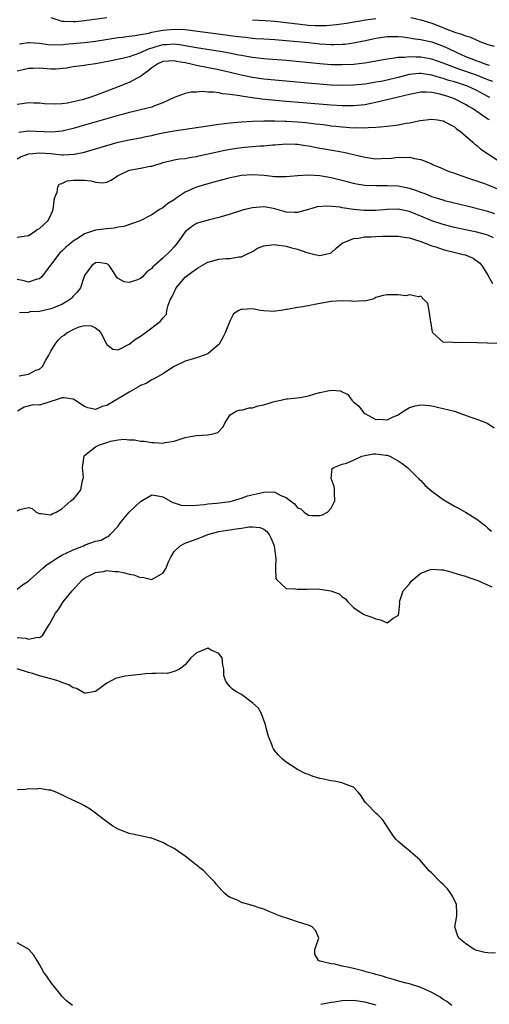
# Model space of a CAD drawing. Units: inches. Extents: x 2589000 to 2592000, y 1500000 to 1503000.
# Drawn here: x 2589545 to 2589629, y 1500547 to 1500723 of the extents above; entities that cross this region are included whole.
import ezdxf

# ---------------------------------------------------------------- set-up
doc = ezdxf.new("R2010")
doc.units = ezdxf.units.IN
doc.header["$MEASUREMENT"] = 0
doc.layers.add('LD25891500_2ft', color=254, linetype='Continuous')

msp = doc.modelspace()

# ---------------------------------------------------------------- linework, layer by layer
at = {"layer": 'LD25891500_2ft'}
for points, elevation in [([(2589551, 1500723.23), (2589553, 1500722.6), (2589553.39, 1500722.61), (2589555, 1500722.52), (2589555.43, 1500722.57), (2589557, 1500722.71), (2589561, 1500723.27)], 9044), ([(2589587, 1500722.87), (2589589.25, 1500722.75), (2589591, 1500722.6), (2589591.44, 1500722.56), (2589595, 1500722.11), (2589597, 1500721.92), (2589598.14, 1500721.86), (2589599, 1500721.84), (2589600.15, 1500721.85), (2589602, 1500722), (2589603.74, 1500722.26), (2589607.16, 1500722.84), (2589609, 1500723.1)], 9044), ([(2589615.23, 1500723.23), (2589617, 1500722.86), (2589619, 1500722.24), (2589622.11, 1500721), (2589622.77, 1500720.77), (2589623, 1500720.65), (2589624.3, 1500720.3), (2589625, 1500719.97), (2589625.78, 1500719.78), (2589627, 1500719.22), (2589627.17, 1500719.17), (2589627.56, 1500719), (2589629, 1500718.46), (2589630.13, 1500718.13)], 9044), ([(2589545.43, 1500718.57), (2589547, 1500718.82), (2589547.18, 1500718.82), (2589549, 1500718.69), (2589550.45, 1500718.44), (2589551, 1500718.4), (2589551.56, 1500718.44), (2589553, 1500718.41), (2589553.52, 1500718.48), (2589557, 1500718.79), (2589559, 1500719.02), (2589563, 1500719.69), (2589563.77, 1500719.77), (2589565, 1500719.95), (2589566.06, 1500720.06), (2589567, 1500720.23), (2589568.48, 1500720.48), (2589569, 1500720.62), (2589571, 1500720.99), (2589573, 1500721.19), (2589575, 1500721.1), (2589582.18, 1500720.18), (2589583, 1500720.06), (2589583.95, 1500719.95), (2589585, 1500719.79), (2589585.73, 1500719.73), (2589587, 1500719.57), (2589587.54, 1500719.54), (2589589, 1500719.44), (2589591, 1500719.33), (2589593, 1500719.17), (2589597, 1500718.77), (2589599, 1500718.59), (2589601, 1500718.47), (2589601.53, 1500718.47), (2589603, 1500718.5), (2589603.47, 1500718.53), (2589605, 1500718.72), (2589607.16, 1500719.16), (2589609, 1500719.56), (2589611, 1500719.85), (2589613, 1500719.88), (2589613.78, 1500719.78), (2589615, 1500719.66), (2589615.54, 1500719.54), (2589617, 1500719.34), (2589617.26, 1500719.26), (2589619, 1500718.89), (2589621, 1500718.15), (2589621.81, 1500717.81), (2589623.43, 1500717), (2589625, 1500716.33), (2589625.97, 1500715.97), (2589627, 1500715.54), (2589627.41, 1500715.41), (2589628.46, 1500715), (2589629, 1500714.82), (2589629.25, 1500714.75)], 9046), ([(2589629.87, 1500711.87), (2589629, 1500712.13), (2589628.4, 1500712.4), (2589626.96, 1500712.96), (2589623.99, 1500714.01), (2589623, 1500714.34), (2589621.29, 1500715), (2589621, 1500715.13), (2589619, 1500715.84), (2589617, 1500716.2), (2589616.18, 1500716.18), (2589615, 1500716.25), (2589614.13, 1500716.13), (2589613, 1500716.12), (2589611.92, 1500715.92), (2589611, 1500715.84), (2589607, 1500715.13), (2589605, 1500714.89), (2589603, 1500714.79), (2589601, 1500714.84), (2589599, 1500714.99), (2589593, 1500715.56), (2589589, 1500715.88), (2589587, 1500716.1), (2589586.25, 1500716.25), (2589585, 1500716.45), (2589584.56, 1500716.56), (2589582.89, 1500716.89), (2589581.2, 1500717.2), (2589577, 1500717.83), (2589575.99, 1500718.01), (2589574.33, 1500718.33), (2589573, 1500718.48), (2589571.62, 1500718.38), (2589571, 1500718.36), (2589569.92, 1500718.08), (2589569, 1500717.78), (2589568.39, 1500717.61), (2589566.98, 1500716.98), (2589565, 1500716.27), (2589564.03, 1500716.03), (2589561.46, 1500715.46), (2589559, 1500714.97), (2589557.26, 1500714.74), (2589557, 1500714.67), (2589555.48, 1500714.52), (2589555, 1500714.45), (2589553.78, 1500714.22), (2589551.94, 1500714.06), (2589551, 1500714.06), (2589549, 1500714.19), (2589547.85, 1500714.15), (2589547, 1500714.15), (2589546.1, 1500713.9), (2589545, 1500713.68)], 9048), ([(2589629.31, 1500709), (2589629, 1500709.15), (2589627, 1500710.21), (2589625.32, 1500711), (2589625, 1500711.12), (2589623, 1500711.76), (2589622.03, 1500712.03), (2589621, 1500712.4), (2589620.51, 1500712.51), (2589619, 1500713), (2589617, 1500713.27), (2589616.73, 1500713.27), (2589614.93, 1500713.07), (2589613, 1500712.56), (2589611, 1500712.09), (2589609.86, 1500711.86), (2589609, 1500711.71), (2589607.45, 1500711.45), (2589607, 1500711.39), (2589605, 1500711.19), (2589603, 1500711.13), (2589601, 1500711.21), (2589597.49, 1500711.49), (2589591, 1500712.08), (2589589, 1500712.27), (2589587, 1500712.54), (2589584.96, 1500712.96), (2589583, 1500713.44), (2589581, 1500713.9), (2589577, 1500714.7), (2589575.78, 1500715), (2589575, 1500715.16), (2589573.43, 1500715.43), (2589573, 1500715.52), (2589571, 1500715.38), (2589570.09, 1500715), (2589569, 1500714.26), (2589568.32, 1500713.68), (2589567.33, 1500713), (2589567, 1500712.71), (2589566.43, 1500712.43), (2589565, 1500711.64), (2589563, 1500710.89), (2589559, 1500709.35), (2589557.98, 1500709), (2589557, 1500708.7), (2589556.59, 1500708.59), (2589555, 1500708.2), (2589554, 1500708), (2589553, 1500707.88), (2589551.79, 1500707.79), (2589549.87, 1500707.87), (2589549, 1500707.97), (2589548, 1500708), (2589547, 1500708.06), (2589545.87, 1500707.87), (2589545, 1500707.75)], 9050), ([(2589629.25, 1500705), (2589629, 1500705.15), (2589626.25, 1500707), (2589625.45, 1500707.45), (2589625, 1500707.73), (2589623, 1500708.76), (2589622.37, 1500709), (2589621.32, 1500709.32), (2589621, 1500709.43), (2589620.41, 1500709.59), (2589619, 1500709.87), (2589618.05, 1500709.95), (2589617, 1500709.94), (2589615, 1500709.52), (2589612.97, 1500709.03), (2589610.46, 1500708.46), (2589609, 1500708.08), (2589607.86, 1500707.86), (2589607, 1500707.67), (2589605, 1500707.48), (2589603, 1500707.48), (2589601, 1500707.6), (2589592.33, 1500708.33), (2589588.67, 1500708.67), (2589586.9, 1500708.9), (2589585, 1500709.22), (2589584.72, 1500709.28), (2589583, 1500709.54), (2589581.64, 1500709.64), (2589581, 1500709.8), (2589580.05, 1500709.95), (2589579, 1500709.94), (2589577.96, 1500710.04), (2589577, 1500709.92), (2589576.05, 1500709.95), (2589575, 1500709.71), (2589573, 1500708.98), (2589571, 1500708.06), (2589569.49, 1500707.49), (2589569, 1500707.26), (2589568.04, 1500707), (2589567, 1500706.78), (2589565.57, 1500706.43), (2589565, 1500706.33), (2589563.98, 1500706.02), (2589563, 1500705.79), (2589562.4, 1500705.6), (2589557, 1500704.07), (2589555, 1500703.47), (2589553.03, 1500702.97), (2589551.19, 1500702.81), (2589547, 1500703), (2589545.28, 1500702.72)], 9052), ([(2589545, 1500698.06), (2589545.62, 1500698.38), (2589547.08, 1500698.92), (2589547.8, 1500699), (2589549, 1500699.11), (2589551.03, 1500698.97), (2589553, 1500698.77), (2589553.24, 1500698.76), (2589555.15, 1500698.85), (2589557, 1500699.25), (2589557.36, 1500699.36), (2589559, 1500699.8), (2589561, 1500700.42), (2589563, 1500701.02), (2589565, 1500701.44), (2589567, 1500701.79), (2589567.98, 1500702.02), (2589569, 1500702.21), (2589569.63, 1500702.37), (2589571, 1500702.66), (2589573.04, 1500703.04), (2589579, 1500703.95), (2589581, 1500704.23), (2589583, 1500704.47), (2589585, 1500704.67), (2589587, 1500704.79), (2589589, 1500704.85), (2589590.84, 1500704.84), (2589591, 1500704.85), (2589592.77, 1500704.77), (2589593, 1500704.78), (2589595, 1500704.64), (2589596.5, 1500704.5), (2589598.3, 1500704.3), (2589599, 1500704.2), (2589600.08, 1500704.08), (2589601, 1500703.95), (2589601.87, 1500703.87), (2589603, 1500703.73), (2589603.7, 1500703.7), (2589605, 1500703.58), (2589605.61, 1500703.61), (2589607, 1500703.56), (2589607.63, 1500703.63), (2589609, 1500703.67), (2589609.78, 1500703.78), (2589611, 1500703.87), (2589612.02, 1500704.02), (2589613, 1500704.13), (2589614.4, 1500704.4), (2589615, 1500704.49), (2589616.91, 1500704.91), (2589619, 1500705.14), (2589620.02, 1500705), (2589621, 1500704.83), (2589622.17, 1500704.17), (2589623, 1500703.75), (2589623.41, 1500703.41), (2589624.02, 1500703), (2589625, 1500702.12), (2589626.29, 1500701), (2589626.66, 1500700.66), (2589627, 1500700.41), (2589627.74, 1500699.74), (2589631, 1500697.6)], 9054), ([(2589545, 1500684.09), (2589546.23, 1500684.23), (2589547, 1500684.36), (2589548.05, 1500685), (2589548.58, 1500685.42), (2589549, 1500685.61), (2589550.46, 1500687), (2589551, 1500687.98), (2589551.4, 1500689), (2589551.69, 1500691), (2589552.12, 1500692.12), (2589552.23, 1500693), (2589552.5, 1500693.5), (2589553, 1500693.64), (2589553.9, 1500694.1), (2589555, 1500694.25), (2589557, 1500694.23), (2589558.12, 1500694.12), (2589559, 1500693.87), (2589560.23, 1500693.77), (2589561, 1500693.88), (2589561.78, 1500694.22), (2589562.88, 1500695), (2589565, 1500696), (2589567, 1500696.4), (2589568.72, 1500696.72), (2589569, 1500696.74), (2589569.77, 1500697), (2589570.73, 1500697.27), (2589571, 1500697.36), (2589572.3, 1500697.7), (2589573, 1500697.86), (2589573.97, 1500698.03), (2589575, 1500698.12), (2589575.73, 1500698.27), (2589577, 1500698.44), (2589577.44, 1500698.56), (2589581, 1500699.38), (2589581.46, 1500699.46), (2589583, 1500699.77), (2589585, 1500700.06), (2589586.19, 1500700.19), (2589588.37, 1500700.37), (2589589, 1500700.37), (2589590.54, 1500700.54), (2589591, 1500700.54), (2589593, 1500700.73), (2589594.68, 1500700.68), (2589595, 1500700.68), (2589596.42, 1500700.42), (2589597, 1500700.37), (2589598.11, 1500700.11), (2589599, 1500699.97), (2589599.81, 1500699.81), (2589603.23, 1500699.23), (2589605, 1500698.82), (2589607, 1500698.34), (2589609, 1500698.07), (2589609.92, 1500698.08), (2589611.81, 1500698.19), (2589613, 1500698.34), (2589613.7, 1500698.3), (2589615, 1500698.33), (2589615.89, 1500698.11), (2589617, 1500697.93), (2589619, 1500697.13), (2589619.25, 1500697), (2589620.47, 1500696.47), (2589621, 1500696.27), (2589621.87, 1500695.87), (2589623, 1500695.5), (2589623.34, 1500695.34), (2589624.32, 1500695), (2589625.32, 1500694.68), (2589628.38, 1500693.63), (2589629, 1500693.39), (2589631, 1500692.56)], 9056), ([(2589630.23, 1500688.23), (2589629, 1500688.66), (2589625, 1500689.67), (2589621.48, 1500690.52), (2589621, 1500690.64), (2589619.79, 1500691), (2589619, 1500691.25), (2589617.79, 1500691.79), (2589617, 1500692.05), (2589616.33, 1500692.33), (2589615, 1500692.75), (2589613, 1500693.16), (2589611, 1500693.25), (2589609, 1500693.2), (2589607, 1500693.29), (2589605.53, 1500693.53), (2589605, 1500693.65), (2589604.12, 1500693.88), (2589601, 1500694.66), (2589599, 1500695.03), (2589597, 1500695.15), (2589595, 1500695.02), (2589593, 1500694.82), (2589591, 1500694.84), (2589589.05, 1500695.05), (2589587, 1500695.2), (2589585, 1500695.05), (2589583.3, 1500694.7), (2589582.52, 1500694.52), (2589581, 1500694.14), (2589580.11, 1500693.89), (2589579, 1500693.61), (2589576.99, 1500693.01), (2589575, 1500692.08), (2589573.35, 1500691), (2589573, 1500690.75), (2589571.9, 1500690.1), (2589571, 1500689.32), (2589570.41, 1500689), (2589569, 1500688.06), (2589566.94, 1500687), (2589564.04, 1500685.96), (2589563, 1500685.83), (2589562.3, 1500685.7), (2589561, 1500685.55), (2589560.48, 1500685.52), (2589559, 1500685.29), (2589557, 1500684.65), (2589555.91, 1500683.91), (2589555, 1500683.34), (2589554.59, 1500683), (2589553.71, 1500682.29), (2589553, 1500681.57), (2589552.67, 1500681.33), (2589552.36, 1500681), (2589551, 1500679.14), (2589550.52, 1500678.52), (2589549.42, 1500677), (2589549, 1500676.65), (2589548.58, 1500676.58), (2589547, 1500676.04), (2589546.26, 1500676.26), (2589545, 1500676.51)], 9058), ([(2589629.96, 1500683.96), (2589629, 1500684.42), (2589628.56, 1500684.56), (2589627, 1500684.97), (2589625, 1500685.36), (2589623, 1500685.81), (2589621, 1500686.34), (2589619, 1500687.01), (2589617, 1500687.84), (2589616.15, 1500688.15), (2589615, 1500688.65), (2589614.7, 1500688.7), (2589613, 1500689.07), (2589611, 1500689.02), (2589609, 1500688.84), (2589606.84, 1500688.84), (2589605, 1500689.03), (2589603, 1500689.33), (2589602.6, 1500689.4), (2589600.38, 1500689.62), (2589598.52, 1500689.48), (2589597, 1500689.03), (2589595, 1500688.45), (2589594.49, 1500688.49), (2589593, 1500688.54), (2589592.65, 1500688.65), (2589591, 1500689.11), (2589589.41, 1500689.41), (2589589, 1500689.46), (2589587, 1500689.33), (2589585.61, 1500689), (2589585, 1500688.83), (2589583, 1500688.19), (2589581, 1500687.57), (2589579.1, 1500687.1), (2589577.38, 1500686.62), (2589577, 1500686.48), (2589576.09, 1500685.91), (2589575, 1500685.03), (2589573.52, 1500683), (2589573, 1500682.34), (2589572.35, 1500681.65), (2589571, 1500680.33), (2589569.49, 1500679), (2589569.22, 1500678.78), (2589569, 1500678.46), (2589568.14, 1500677.86), (2589567.37, 1500677), (2589567, 1500676.7), (2589566.46, 1500676.46), (2589565, 1500675.98), (2589564.09, 1500676.09), (2589563, 1500676.72), (2589562.84, 1500676.84), (2589562.71, 1500677), (2589562.24, 1500677.76), (2589561.42, 1500679), (2589561.22, 1500679.22), (2589561, 1500679.34), (2589559.53, 1500679.53), (2589559, 1500679.48), (2589558.3, 1500679), (2589557, 1500677.22), (2589556.87, 1500676.87), (2589556.28, 1500675), (2589555.73, 1500674.27), (2589555, 1500673.52), (2589554.78, 1500673.22), (2589554.54, 1500673), (2589553, 1500672.08), (2589551, 1500671.26), (2589549.77, 1500671), (2589549, 1500670.81), (2589547.26, 1500670.74), (2589547, 1500670.64), (2589545.43, 1500670.57)], 9060), ([(2589545.34, 1500659.34), (2589547, 1500659.65), (2589548.33, 1500660.33), (2589549, 1500660.52), (2589549.5, 1500661), (2589550.11, 1500662.12), (2589550.68, 1500663), (2589551, 1500663.74), (2589551.77, 1500665), (2589552.3, 1500665.7), (2589553, 1500666.37), (2589553.39, 1500666.61), (2589553.86, 1500667), (2589555, 1500667.61), (2589556.05, 1500668.05), (2589557, 1500668.33), (2589558.22, 1500668.22), (2589559, 1500667.9), (2589559.5, 1500667.5), (2589559.91, 1500667), (2589561, 1500664.94), (2589562.07, 1500664.07), (2589563, 1500663.97), (2589565, 1500664.99), (2589566.13, 1500665.87), (2589567, 1500666.42), (2589567.85, 1500667), (2589570.54, 1500669), (2589571, 1500669.59), (2589571.64, 1500670.36), (2589571.73, 1500671), (2589571.92, 1500671.92), (2589572.38, 1500673), (2589572.62, 1500673.38), (2589573, 1500674.23), (2589573.26, 1500674.74), (2589573.36, 1500675), (2589575, 1500676.92), (2589576.17, 1500677.83), (2589577, 1500678.44), (2589577.36, 1500678.63), (2589579, 1500679.6), (2589581, 1500680.14), (2589582.28, 1500680.28), (2589583, 1500680.26), (2589584.55, 1500680.55), (2589585, 1500680.54), (2589585.88, 1500681), (2589587, 1500681.54), (2589587.9, 1500682.1), (2589589, 1500682.5), (2589589.39, 1500682.61), (2589591, 1500682.75), (2589591.28, 1500682.72), (2589593, 1500682.46), (2589593.79, 1500682.21), (2589595, 1500681.92), (2589596.69, 1500681.31), (2589598.1, 1500681), (2589599, 1500680.77), (2589600.8, 1500681.2), (2589601, 1500681.3), (2589601.89, 1500682.11), (2589603, 1500683), (2589605, 1500683.82), (2589605.87, 1500683.87), (2589607, 1500684.11), (2589608.14, 1500684.14), (2589609, 1500684.2), (2589610.25, 1500684.25), (2589611, 1500684.26), (2589613, 1500684.25), (2589614.07, 1500684.07), (2589615, 1500683.95), (2589615.69, 1500683.69), (2589617, 1500683.31), (2589619, 1500682.53), (2589619.68, 1500682.32), (2589621, 1500681.87), (2589624.58, 1500681), (2589624.91, 1500680.91), (2589626.33, 1500680.33), (2589627.5, 1500679.5), (2589627.93, 1500679), (2589629, 1500677.29), (2589629.82, 1500675.82)], 9062), ([(2589631, 1500665.07), (2589628.86, 1500665.14), (2589627, 1500665.24), (2589624.72, 1500665.28), (2589623, 1500665.2), (2589622.72, 1500665.28), (2589621, 1500665.36), (2589619.17, 1500667), (2589619.11, 1500667.11), (2589618.81, 1500669), (2589618.73, 1500669.27), (2589618.48, 1500671), (2589618.26, 1500672.26), (2589617.48, 1500673), (2589617, 1500673.52), (2589616.6, 1500673.4), (2589615, 1500673.75), (2589614.37, 1500673.63), (2589613, 1500673.76), (2589611, 1500673.78), (2589610.31, 1500673.69), (2589609, 1500673.29), (2589608.83, 1500673.17), (2589608.43, 1500673), (2589607, 1500672.65), (2589606.72, 1500672.72), (2589605, 1500672.57), (2589604.64, 1500672.64), (2589603, 1500672.69), (2589601, 1500672.62), (2589598.04, 1500672.04), (2589597, 1500671.8), (2589595.56, 1500671.56), (2589595, 1500671.5), (2589593.15, 1500671.15), (2589593, 1500671.15), (2589592.08, 1500671), (2589591.11, 1500670.89), (2589590.83, 1500670.83), (2589589, 1500670.92), (2589588.44, 1500671), (2589587, 1500671.28), (2589585.18, 1500671.18), (2589585, 1500671.21), (2589584.57, 1500671), (2589583.61, 1500670.39), (2589583, 1500669.23), (2589582.09, 1500667), (2589581.73, 1500666.27), (2589581.06, 1500665), (2589581, 1500664.92), (2589580.65, 1500664.65), (2589579, 1500663.27), (2589578.34, 1500663), (2589577.37, 1500662.63), (2589577, 1500662.56), (2589575.79, 1500662.21), (2589575, 1500661.93), (2589572.99, 1500661.01), (2589571, 1500659.68), (2589569.73, 1500659), (2589569.29, 1500658.71), (2589569, 1500658.64), (2589568.02, 1500657.98), (2589567, 1500657.59), (2589566.65, 1500657.35), (2589565, 1500656.44), (2589561, 1500654.06), (2589560.14, 1500653.86), (2589559, 1500653.34), (2589557.61, 1500653.61), (2589557, 1500653.87), (2589555.31, 1500655), (2589555, 1500655.17), (2589553.39, 1500655.39), (2589553, 1500655.4), (2589551.77, 1500655), (2589551.21, 1500654.79), (2589551, 1500654.74), (2589549, 1500654.12), (2589547.87, 1500654.13), (2589546.26, 1500653.74), (2589545.08, 1500653)], 9064), ([(2589545, 1500635.26), (2589545.46, 1500635.46), (2589547, 1500635.86), (2589547.65, 1500635.65), (2589548.37, 1500635), (2589549, 1500634.78), (2589549.24, 1500634.76), (2589551, 1500634.51), (2589551.27, 1500634.73), (2589551.97, 1500635), (2589553, 1500635.62), (2589554.55, 1500637), (2589554.82, 1500637.18), (2589555, 1500637.28), (2589555.76, 1500638.24), (2589556.39, 1500639), (2589556.64, 1500640.64), (2589556.79, 1500641), (2589556.82, 1500641.18), (2589556.64, 1500643), (2589556.93, 1500645.07), (2589557.34, 1500645.34), (2589559, 1500646.67), (2589559.21, 1500646.79), (2589559.72, 1500647), (2589561, 1500647.46), (2589561.68, 1500647.68), (2589563, 1500647.91), (2589564.04, 1500648.04), (2589565, 1500647.93), (2589565.91, 1500647.91), (2589567, 1500647.69), (2589567.66, 1500647.66), (2589569, 1500647.43), (2589569.44, 1500647.44), (2589571, 1500647.32), (2589571.41, 1500647.41), (2589573, 1500647.68), (2589575, 1500648.35), (2589576.61, 1500648.61), (2589577, 1500648.7), (2589579, 1500648.8), (2589579.99, 1500649), (2589580.8, 1500649.2), (2589581.77, 1500650.23), (2589582.11, 1500651), (2589583, 1500652.36), (2589584.07, 1500653), (2589584.76, 1500653.24), (2589585, 1500653.19), (2589586.39, 1500653.61), (2589587, 1500653.6), (2589588.02, 1500653.98), (2589589, 1500654.18), (2589590.67, 1500654.67), (2589591.17, 1500654.83), (2589592.07, 1500655), (2589593, 1500655.2), (2589593.21, 1500655.21), (2589595.47, 1500655.47), (2589597, 1500655.79), (2589598.09, 1500656.09), (2589599, 1500656.38), (2589600.73, 1500656.73), (2589601, 1500656.77), (2589602.63, 1500656.63), (2589604.01, 1500656.01), (2589604.69, 1500655), (2589605, 1500654.7), (2589605.93, 1500653.93), (2589606.63, 1500653), (2589606.8, 1500652.8), (2589607, 1500652.6), (2589609, 1500651.56), (2589609.59, 1500651.59), (2589611, 1500651.49), (2589611.98, 1500651.98), (2589613, 1500652.39), (2589613.9, 1500653), (2589615, 1500653.68), (2589616.02, 1500653.97), (2589617, 1500654.17), (2589617.92, 1500654.08), (2589619, 1500653.95), (2589623.03, 1500653), (2589624.48, 1500652.48), (2589625.93, 1500651.93), (2589627, 1500651.6), (2589628.56, 1500651), (2589629, 1500650.81), (2589630.08, 1500650.07)], 9066), ([(2589545, 1500621.26), (2589545.97, 1500622.03), (2589547, 1500622.71), (2589547.3, 1500623), (2589549, 1500624.45), (2589549.57, 1500625), (2589550.34, 1500625.66), (2589551, 1500626.06), (2589551.53, 1500626.47), (2589552.37, 1500627), (2589553, 1500627.33), (2589555, 1500628.3), (2589556.84, 1500629), (2589557.15, 1500629.15), (2589559, 1500629.82), (2589559.99, 1500630.01), (2589561, 1500630.59), (2589561.31, 1500630.69), (2589561.62, 1500631), (2589563, 1500632.53), (2589563.29, 1500633), (2589564.08, 1500633.92), (2589565, 1500635.03), (2589567, 1500636.92), (2589568.3, 1500637.7), (2589569, 1500638.07), (2589570.08, 1500637.92), (2589571, 1500637.73), (2589572.75, 1500636.75), (2589573, 1500636.7), (2589574.27, 1500636.27), (2589576.18, 1500636.18), (2589577, 1500636.27), (2589578.37, 1500636.37), (2589579, 1500636.48), (2589580.61, 1500636.61), (2589583, 1500636.9), (2589583.42, 1500637), (2589584.59, 1500637.41), (2589585, 1500637.48), (2589586.08, 1500637.92), (2589587.71, 1500638.29), (2589589, 1500638.56), (2589590.62, 1500638.62), (2589591, 1500638.56), (2589592.04, 1500637.96), (2589593, 1500637.64), (2589593.76, 1500637), (2589594.48, 1500636.48), (2589595, 1500635.8), (2589595.59, 1500635.59), (2589596.22, 1500635), (2589597, 1500634.48), (2589597.59, 1500634.41), (2589599, 1500634.4), (2589599.47, 1500634.53), (2589600.36, 1500635), (2589601, 1500635.69), (2589601.7, 1500637), (2589601.6, 1500638.4), (2589601.59, 1500639), (2589601.56, 1500639.56), (2589601, 1500641), (2589601.22, 1500642.78), (2589601.49, 1500643), (2589603, 1500643.58), (2589603.76, 1500643.76), (2589605, 1500644.27), (2589606.49, 1500645), (2589607, 1500645.13), (2589608.58, 1500645.42), (2589609, 1500645.4), (2589610.8, 1500645.2), (2589611, 1500645.17), (2589611.49, 1500645), (2589612.44, 1500644.44), (2589613, 1500644.17), (2589613.67, 1500643.67), (2589614.62, 1500643), (2589615, 1500642.64), (2589616.62, 1500641), (2589616.79, 1500640.79), (2589617, 1500640.64), (2589617.79, 1500639.78), (2589619, 1500638.77), (2589621, 1500637.27), (2589622.44, 1500636.44), (2589623, 1500636.08), (2589623.72, 1500635.72), (2589625, 1500634.99), (2589627, 1500633.76), (2589628.54, 1500632.54), (2589629, 1500632.15), (2589629.61, 1500631.61)], 9068), ([(2589545, 1500612.66), (2589546.54, 1500612.54), (2589547, 1500612.33), (2589548.71, 1500612.71), (2589549, 1500612.65), (2589549.5, 1500613), (2589550.21, 1500614.21), (2589550.76, 1500615), (2589551, 1500615.42), (2589551.83, 1500617), (2589552.35, 1500617.65), (2589553.21, 1500619), (2589554.81, 1500621), (2589556.66, 1500623), (2589557, 1500623.26), (2589557.46, 1500623.46), (2589559, 1500624.27), (2589560.42, 1500624.42), (2589561, 1500624.57), (2589562.41, 1500624.41), (2589563, 1500624.41), (2589564.17, 1500624.17), (2589565, 1500623.97), (2589565.82, 1500623.82), (2589567, 1500623.36), (2589567.38, 1500623.38), (2589569, 1500623.01), (2589571, 1500624.1), (2589571.58, 1500625), (2589571.97, 1500626.03), (2589572.43, 1500627), (2589573, 1500628), (2589574.09, 1500629), (2589575, 1500629.46), (2589576.1, 1500629.9), (2589577.58, 1500630.42), (2589578.99, 1500631), (2589581, 1500631.55), (2589584.06, 1500632.06), (2589585, 1500632.14), (2589586.4, 1500632.4), (2589587, 1500632.4), (2589588.28, 1500632.28), (2589589, 1500631.97), (2589589.53, 1500631.53), (2589589.94, 1500631), (2589590.33, 1500630.33), (2589590.86, 1500629), (2589591.1, 1500627.1), (2589591.18, 1500626.82), (2589591.11, 1500625), (2589591.16, 1500623.16), (2589591.27, 1500623), (2589593, 1500621.41), (2589594.65, 1500621.35), (2589595, 1500621.28), (2589596.73, 1500621.27), (2589597.3, 1500621.3), (2589599, 1500621.29), (2589600.98, 1500620.98), (2589602.43, 1500620.43), (2589603, 1500619.88), (2589603.57, 1500619.57), (2589603.97, 1500619), (2589605, 1500618.01), (2589606.47, 1500617), (2589606.82, 1500616.82), (2589607, 1500616.67), (2589608.3, 1500616.3), (2589609, 1500615.95), (2589609.8, 1500615.8), (2589611, 1500615.28), (2589612.11, 1500616.11), (2589613, 1500616.59), (2589613.09, 1500617), (2589613.25, 1500618.75), (2589613.22, 1500619), (2589613.88, 1500621), (2589615, 1500622.22), (2589615.32, 1500622.68), (2589615.64, 1500623), (2589617, 1500624.15), (2589618.75, 1500624.75), (2589619, 1500624.85), (2589620.73, 1500624.73), (2589621, 1500624.69), (2589622.36, 1500624.36), (2589623.87, 1500623.87), (2589625, 1500623.58), (2589625.4, 1500623.4), (2589626.67, 1500623), (2589627.2, 1500622.8), (2589629.67, 1500621.67)], 9070), ([(2589630.33, 1500556.33), (2589629, 1500556.36), (2589628.44, 1500556.44), (2589627, 1500556.8), (2589626.86, 1500556.86), (2589626.56, 1500557), (2589625, 1500558.04), (2589623.8, 1500559), (2589623.54, 1500559.54), (2589623.11, 1500561), (2589623.38, 1500562.62), (2589623.42, 1500563), (2589623.44, 1500563.44), (2589623.39, 1500565), (2589622.62, 1500566.62), (2589622.38, 1500567), (2589621.79, 1500567.79), (2589621, 1500568.57), (2589620.52, 1500569), (2589619, 1500570.57), (2589618.53, 1500571), (2589616.83, 1500573), (2589614.78, 1500574.78), (2589614.47, 1500575), (2589613, 1500576.24), (2589612.62, 1500576.62), (2589612.27, 1500577), (2589610.18, 1500580.18), (2589609.33, 1500581), (2589609, 1500581.29), (2589607.31, 1500583), (2589607.17, 1500583.17), (2589606.4, 1500584.4), (2589605.9, 1500585), (2589605, 1500585.96), (2589603.55, 1500586.45), (2589603, 1500586.74), (2589601.53, 1500587), (2589601, 1500587.07), (2589599.41, 1500587.41), (2589599, 1500587.51), (2589597.84, 1500587.84), (2589597, 1500588.19), (2589596.41, 1500588.41), (2589595, 1500589.12), (2589593, 1500590.43), (2589592.31, 1500591), (2589591.65, 1500591.65), (2589591, 1500592.42), (2589590.76, 1500592.76), (2589590.63, 1500593), (2589590.42, 1500593.58), (2589589.82, 1500595), (2589589.65, 1500595.65), (2589589.26, 1500597.26), (2589588.62, 1500599), (2589588.06, 1500600.06), (2589587, 1500601.01), (2589585, 1500602.46), (2589584.02, 1500603), (2589583.42, 1500603.42), (2589583, 1500603.86), (2589582.47, 1500604.47), (2589582.19, 1500605), (2589581.86, 1500605.86), (2589581.88, 1500607), (2589581.69, 1500607.69), (2589581.57, 1500609), (2589581, 1500609.78), (2589579.61, 1500610.39), (2589579, 1500610.72), (2589577.79, 1500610.21), (2589577, 1500609.91), (2589575.98, 1500609), (2589575, 1500607.75), (2589573.98, 1500607), (2589573, 1500606.56), (2589571.75, 1500606.25), (2589571, 1500606.28), (2589569.8, 1500606.2), (2589569, 1500606.23), (2589567.85, 1500606.15), (2589567, 1500606.07), (2589565.9, 1500605.9), (2589564.25, 1500605.75), (2589563, 1500605.46), (2589562.64, 1500605.36), (2589561, 1500604.49), (2589559, 1500602.99), (2589557.27, 1500602.73), (2589557, 1500602.73), (2589555.56, 1500603.56), (2589555, 1500603.65), (2589554.19, 1500604.19), (2589553, 1500604.61), (2589552.74, 1500604.74), (2589552.05, 1500605), (2589551, 1500605.3), (2589549, 1500605.82), (2589547.76, 1500606.24), (2589547, 1500606.4), (2589545, 1500607.08)], 9072), ([(2589622.57, 1500547), (2589621.68, 1500547.68), (2589621, 1500548.07), (2589620.47, 1500548.47), (2589619.53, 1500549), (2589619, 1500549.28), (2589617, 1500550.2), (2589615, 1500550.87), (2589614.4, 1500551), (2589613.28, 1500551.28), (2589611.72, 1500551.72), (2589611, 1500551.9), (2589610.21, 1500552.21), (2589609, 1500552.53), (2589608.66, 1500552.66), (2589607.22, 1500553), (2589606.9, 1500553.1), (2589605, 1500553.57), (2589604.22, 1500553.78), (2589603, 1500554), (2589601.65, 1500554.35), (2589601, 1500554.43), (2589599.09, 1500554.91), (2589599, 1500554.91), (2589598.75, 1500555), (2589598.12, 1500556.12), (2589598.13, 1500557), (2589598.8, 1500559), (2589598.29, 1500560.29), (2589597.66, 1500561), (2589597, 1500561.3), (2589596.58, 1500561.42), (2589595, 1500561.94), (2589593.63, 1500562.37), (2589591.82, 1500563), (2589591.23, 1500563.23), (2589591, 1500563.35), (2589589.8, 1500563.8), (2589589, 1500564.16), (2589588.34, 1500564.34), (2589587, 1500564.83), (2589586.86, 1500564.86), (2589586.32, 1500565), (2589585, 1500565.39), (2589584.18, 1500565.82), (2589583, 1500566.27), (2589582.54, 1500566.54), (2589582.05, 1500567), (2589581.49, 1500567.49), (2589580.59, 1500568.59), (2589580.29, 1500569), (2589579, 1500570.25), (2589578.31, 1500571), (2589577.58, 1500571.58), (2589577, 1500572.01), (2589575.82, 1500573), (2589575, 1500573.62), (2589573, 1500574.98), (2589571.68, 1500575.68), (2589571, 1500576.05), (2589570.31, 1500576.31), (2589569, 1500576.82), (2589568.86, 1500576.86), (2589567, 1500577.24), (2589565, 1500577.65), (2589563, 1500578.46), (2589562.08, 1500579), (2589560.3, 1500580.3), (2589559, 1500581.31), (2589558, 1500582), (2589557, 1500582.59), (2589556.27, 1500583), (2589554.03, 1500584.03), (2589553, 1500584.59), (2589552.05, 1500585), (2589551, 1500585.4), (2589550.57, 1500585.43), (2589549, 1500585.71), (2589548.42, 1500585.58), (2589547, 1500585.65), (2589546.49, 1500585.51), (2589545, 1500585.46)], 9074), ([(2589554.87, 1500547), (2589553.83, 1500547.83), (2589553, 1500548.65), (2589552.83, 1500548.83), (2589551.1, 1500551), (2589550.26, 1500552.26), (2589549.71, 1500553), (2589549, 1500554.3), (2589548.57, 1500555), (2589547.95, 1500555.95), (2589547.09, 1500557), (2589547, 1500557.07), (2589545, 1500558.2)], 9076), ([(2589609.07, 1500547.07), (2589607, 1500547.6), (2589605, 1500547.87), (2589603, 1500547.81), (2589601.59, 1500547.59), (2589601, 1500547.51), (2589599.16, 1500547.16)], 9076)]:
    msp.add_lwpolyline(points, dxfattribs=dict(at, elevation=elevation))

doc.saveas('drawing.dxf')
